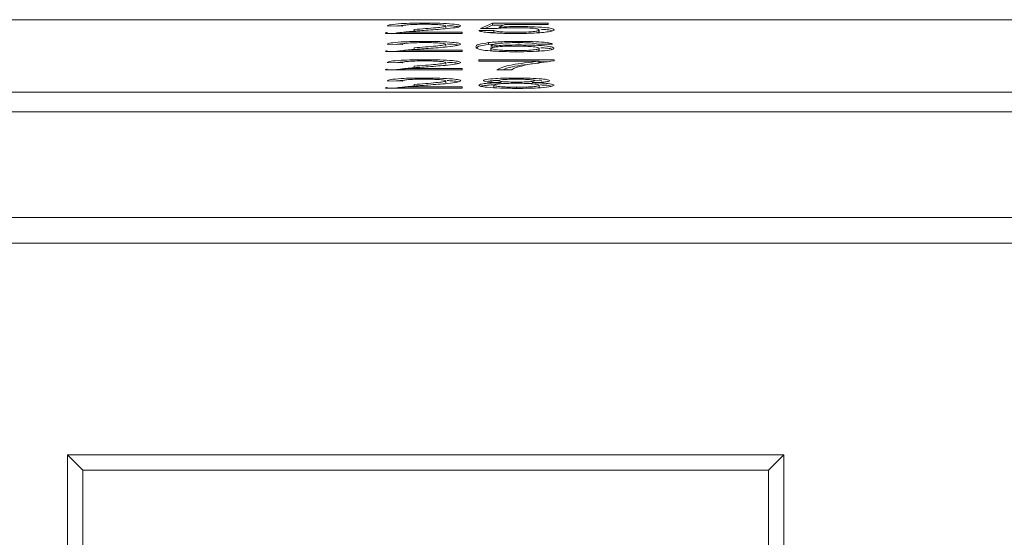
# Paper-space layout 'Sheet3' of a CAD drawing. Units: inches. Extents: x 0.3 to 10.6, y 0.2 to 8.2.
# Drawn here: x 1.7 to 1.9, y 7.6 to 7.7 of the extents above; entities that cross this region are included whole.
import ezdxf

# ---------------------------------------------------------------- set-up
doc = ezdxf.new("R2010")
doc.units = ezdxf.units.IN
doc.header["$MEASUREMENT"] = 0

psp = doc.layouts.new('Sheet3')

# ---------------------------------------------------------------- linework, layer by layer
at = {"color": 7, "linetype": 'Continuous', "lineweight": 15}
for p, q in [((1.999749616096327, 7.66336554410027), (0.7497495762034546, 7.66336554410027)), ((1.794339357902047, 7.661868241397238), (1.796390614205759, 7.662762139959734)), ((1.796390614205759, 7.662762139959734), (1.805877784609157, 7.662762139959734)), ((1.796390614205759, 7.662430090462265), (1.796390614205759, 7.662762139959734)), ((1.805877784609157, 7.662762139959734), (1.805877784609157, 7.662538671430151)), ((1.778185408958288, 7.661089841500491), (1.778185408958288, 7.661041393171281)), ((1.781005996374622, 7.662270494528153), (1.778441901550819, 7.662292860936441)), ((1.778453928078554, 7.661041393171281), (1.778453928078554, 7.661196418047087)), ((1.78147877091309, 7.661264861700865), (1.791262424558155, 7.661264861700865)), ((1.78147877091309, 7.661041393171281), (1.78147877091309, 7.661264861700865)), ((1.783065294807652, 7.661361245031881), (1.783065294807652, 7.661693294529351)), ((1.788441910474307, 7.661969171342398), (1.788441910474307, 7.662301220839868)), ((1.791262424558155, 7.661264861700865), (1.791262424558155, 7.661041393171281)), ((1.794082938642002, 7.661510672194575), (1.796647033465804, 7.661533038602863)), ((1.796903452725849, 7.661845899433112), (1.794339357902047, 7.661868241397238)), ((1.795086420383029, 7.66186173925013), (1.796390614205759, 7.662430090462265)), ((1.795577308045586, 7.661191651435485), (1.796647033465804, 7.661200964661231)), ((1.796390614205759, 7.662430090462265), (1.798241232827255, 7.662430090462265)), ((1.796647033465804, 7.661200964661231), (1.796647033465804, 7.661533038602863)), ((1.796647033465804, 7.661200964661231), (1.796947745547508, 7.661105681317508)), ((1.798485967777834, 7.662538671430151), (1.797468357311134, 7.66208718775684)), ((1.805877784609157, 7.662538671430151), (1.798485967777834, 7.662538671430151)), ((1.804339317937211, 7.661293852477073), (1.804339317937211, 7.661625901974542)), ((1.791262424558155, 7.661041393171281), (1.778185482290774, 7.661041393171281)), ((1.795749590499808, 7.659136948504922), (1.795749590499808, 7.659469022446554)), ((1.800873771304835, 7.659334946217635), (1.800873771304835, 7.659666995715105)), ((1.778185408958288, 7.657972330847573), (1.778185408958288, 7.657923882518364)), ((1.791262424558155, 7.657923882518364), (1.778185482290774, 7.657923882518364)), ((1.781005996374622, 7.659153008319397), (1.778441901550819, 7.659175350283524)), ((1.778453928078554, 7.657923882518364), (1.778453928078554, 7.658078931838332)), ((1.78147877091309, 7.65814737549211), (1.791262424558155, 7.65814737549211)), ((1.78147877091309, 7.657923882518364), (1.78147877091309, 7.65814737549211)), ((1.783065294807652, 7.658243758823125), (1.783065294807652, 7.658575808320594)), ((1.788441910474307, 7.65885166068948), (1.788441910474307, 7.659183734631111)), ((1.791262424558155, 7.65814737549211), (1.791262424558155, 7.657923882518364)), ((1.795749590499808, 7.659136948504922), (1.79685299997535, 7.659205196605403)), ((1.796134194945714, 7.658170426336935), (1.796134194945714, 7.658502475834404)), ((1.796134194945714, 7.658170426336935), (1.796450991286056, 7.658029090191885)), ((1.800385034728539, 7.657904473853686), (1.800385034728539, 7.658102667119695)), ((1.803837430401725, 7.659263593708572), (1.805132139889575, 7.6591871568138)), ((1.806647042389292, 7.659220058655938), (1.80408294756549, 7.659197716691811)), ((1.804339317937211, 7.658158888692442), (1.804339317937211, 7.658490962634072)), ((1.781005996374622, 7.656035522110643), (1.778441901550819, 7.656057864074768)), ((1.788441910474307, 7.655734174480725), (1.788441910474307, 7.656066248422357)), ((1.794082938642002, 7.656527167542223), (1.806903461649337, 7.656527167542223)), ((1.794082938642002, 7.65630369901264), (1.794082938642002, 7.656527167542223)), ((1.804339317937211, 7.65630369901264), (1.794082938642002, 7.65630369901264)), ((1.804339317937211, 7.655994431474213), (1.804339317937211, 7.65630369901264)), ((1.804339317937211, 7.656195093600592), (1.805801714376816, 7.656195093600592)), ((1.806903461649337, 7.656527167542223), (1.806903461649337, 7.656346280742954)), ((1.778185408958288, 7.654854844638818), (1.778185408958288, 7.654806396309609)), ((1.791262424558155, 7.654806396309609), (1.778185482290774, 7.654806396309609)), ((1.778453928078554, 7.654806396309609), (1.778453928078554, 7.654961421185415)), ((1.78147877091309, 7.655029864839192), (1.791262424558155, 7.655029864839192)), ((1.78147877091309, 7.654806396309609), (1.78147877091309, 7.655029864839192)), ((1.783065294807652, 7.655126248170208), (1.783065294807652, 7.65545832211184)), ((1.791262424558155, 7.655029864839192), (1.791262424558155, 7.654806396309609)), ((1.799723966809696, 7.654806396309609), (1.797159871985894, 7.654806396309609)), ((1.781005996374622, 7.652918011457725), (1.778441901550819, 7.652940377866013)), ((1.788441910474307, 7.652616688271969), (1.788441910474307, 7.652948737769439)), ((1.803449941544696, 7.653029207950952), (1.804787134986212, 7.652951964398831)), ((0.7497495762034546, 7.651018480067941), (1.999749616096327, 7.651018480067941)), ((1.778185408958288, 7.651737358430063), (1.778185408958288, 7.651688910100853)), ((1.791262424558155, 7.651688910100853), (1.778185482290774, 7.651688910100853)), ((1.778453928078554, 7.651688910100853), (1.778453928078554, 7.651843934976659)), ((1.78147877091309, 7.651912378630437), (1.791262424558155, 7.651912378630437)), ((1.78147877091309, 7.651688910100853), (1.78147877091309, 7.651912378630437)), ((1.783065294807652, 7.652008761961453), (1.783065294807652, 7.652340835903084)), ((1.791262424558155, 7.651912378630437), (1.791262424558155, 7.651688910100853)), ((1.796647033465804, 7.651874319070104), (1.796647033465804, 7.652206393011736)), ((1.796647033465804, 7.651874319070104), (1.796875341939476, 7.651765102554005)), ((1.797881023655089, 7.652523653791156), (1.79829579219698, 7.652479043195391)), ((1.800513219914399, 7.651666788134185), (1.800513219914399, 7.651867694702185)), ((1.804159555569397, 7.651758135967817), (1.804339317937211, 7.651867352483915)), ((1.804339317937211, 7.651867352483915), (1.804339317937211, 7.652199401981385)), ((0.7446829369559259, 7.647697813984113), (2.004816255343856, 7.647697813984113)), ((0.7497495762034546, 7.647697813984113), (1.999749616096327, 7.647697813984113)), ((2.004816255343856, 7.629665673404052), (0.7446829369559259, 7.629665673404052)), ((2.015749591263249, 7.625300581607743), (0.7337496010365331, 7.625300581607743)), ((1.726610646976562, 7.586623757294606), (1.723985979519166, 7.589248424752001)), ((1.846033236285508, 7.589248424752001), (1.723985979519166, 7.589248424752001)), ((1.723985979519166, 7.589248424752001), (1.723985979519166, 7.566610637376764)), ((1.846033236285508, 7.589248424752001), (1.843408568828113, 7.586623757294606)), ((1.846033236285508, 7.566610637376764), (1.846033236285508, 7.589248424752001)), ((1.843408568828113, 7.586623757294606), (1.726610646976562, 7.586623757294606)), ((1.726610646976562, 7.586623757294606), (1.726610646976562, 7.56923530483416)), ((1.843408568828113, 7.586623757294606), (1.843408568828113, 7.56923530483416))]:
    psp.add_line(p, q, dxfattribs=at)
for points, knots in [([(1.778441901550819, 7.662292860936441), (1.778589838917546, 7.662370212871847), (1.778884880400251, 7.662524481061268), (1.780603177779684, 7.662695449083655), (1.782749701715336, 7.662774473213235), (1.784150675025647, 7.662781158797324), (1.784852163054487, 7.662784506368022)], [0, 0, 0, 0, 0.2802355091780009, 0.5588926041102319, 0.7791310117244319, 1, 1, 1, 1]), ([(1.784852163054487, 7.662784506368022), (1.78572480248903, 7.662779226183233), (1.78746596591214, 7.662768690715476), (1.789549572088896, 7.66264798427932), (1.790820770346573, 7.662482182904799), (1.790944246707662, 7.662362956131784), (1.79100600529811, 7.662303323037805)], [0, 0, 0, 0, 0.280482905317139, 0.559643028053089, 0.7797487256531929, 1, 1, 1, 1]), ([(1.778185482290774, 7.661041393171281), (1.778192665735832, 7.661070938907039), (1.778205494296553, 7.661123703181305), (1.778378012629737, 7.661174198115374), (1.778453928078554, 7.661196418047087)], [0, 0, 0, 0, 0.5599572090843362, 1, 1, 1, 1]), ([(1.77971079800353, 7.661041393171281), (1.779978791187823, 7.661087357748422), (1.780421644110441, 7.661163313214894), (1.781179523499566, 7.661216295418709), (1.78147877091309, 7.661237215353572)], [0, 0, 0, 0, 0.6051516668514574, 0.9999999999999999, 0.9999999999999999, 0.9999999999999999, 0.9999999999999999]), ([(1.780054507366304, 7.662278805543255), (1.78027933562465, 7.662310467619171), (1.780569180545938, 7.662351285850692), (1.781065004580778, 7.66236773473597), (1.781176225519231, 7.662371424473313)], [0, 0, 0, 0, 0.7756846569776331, 0.9999999999999999, 0.9999999999999999, 0.9999999999999999, 0.9999999999999999]), ([(1.784796063702552, 7.662583379802565), (1.784242844920116, 7.662579788095162), (1.783139031930238, 7.662572621720099), (1.781810957867084, 7.662494291073441), (1.781100738761573, 7.66238387683148), (1.781037612565872, 7.662308330988703), (1.781005996374622, 7.662270494528153)], [0, 0, 0, 0, 0.2804097767327975, 0.5594892362183809, 0.7793741187681089, 1, 1, 1, 1]), ([(1.785457131621394, 7.66158820907664), (1.784980135218559, 7.66155388607685), (1.784194491617121, 7.661497353899652), (1.783110003344477, 7.661417819667379), (1.782207611493412, 7.661348267756459), (1.781721674849842, 7.661292658807393), (1.78147877091309, 7.661264861700865)], [0, 0, 0, 0, 0.3400371787336496, 0.5600629944700511, 0.7800897874645526, 1, 1, 1, 1]), ([(1.783065294807652, 7.661693294529351), (1.784343655360326, 7.661788594569573), (1.786123215526453, 7.661921258359187), (1.788088791615954, 7.662128560829885), (1.788324464730119, 7.662243794897059), (1.788441910474307, 7.662301220839868)], [0, 0, 0, 0, 0.561313161961405, 0.781384048232578, 1, 1, 1, 1]), ([(1.788441910474307, 7.662301220839868), (1.788374319758381, 7.662345796988175), (1.788239029157363, 7.66243502128197), (1.787200453083098, 7.66252820859496), (1.786000599723219, 7.662577102896777), (1.785197893008511, 7.662581285847172), (1.784796063702552, 7.662583379802565)], [0, 0, 0, 0, 0.2790793339583125, 0.5586094229827374, 0.779042997934268, 1, 1, 1, 1]), ([(1.79100600529811, 7.662303323037805), (1.790870691485233, 7.662220079981995), (1.790599407375614, 7.662053190011215), (1.788449847865476, 7.661811920837638), (1.786592933680116, 7.661673112641822), (1.785457131621394, 7.66158820907664)], [0, 0, 0, 0, 0.2787407422103424, 0.558833813469195, 0.9999999999999999, 0.9999999999999999, 0.9999999999999999, 0.9999999999999999]), ([(1.78866513456227, 7.662346124765577), (1.788984651256106, 7.66233072783095), (1.789880489557307, 7.662287558994937), (1.79032325680761, 7.662205314993788), (1.790608103228042, 7.662152404781225)], [0, 0, 0, 0, 0.3566678198593334, 1, 1, 1, 1]), ([(1.800296889080138, 7.661019026762993), (1.799421968638515, 7.661025304400931), (1.797674931114786, 7.66103783956243), (1.795624186861383, 7.661165684188337), (1.79441056607007, 7.661333431112372), (1.794192211315799, 7.661451557464551), (1.794082938642002, 7.661510672194575)], [0, 0, 0, 0, 0.2800732198629495, 0.5592490485014656, 0.7794321671195843, 1, 1, 1, 1]), ([(1.796647033465804, 7.661533038602863), (1.796753437005155, 7.661487564736003), (1.796965675979886, 7.661396859793872), (1.797826843778852, 7.661286673497128), (1.79905890515032, 7.661227641491723), (1.79989445085114, 7.661222651977959), (1.800312875562128, 7.661220153328451)], [0, 0, 0, 0, 0.280714387411522, 0.5599299998806357, 0.7796216742739781, 1, 1, 1, 1]), ([(1.800324902089863, 7.662002342070317), (1.799947296094035, 7.662000702002722), (1.799193019700059, 7.661997425931137), (1.797913036198984, 7.661951661245356), (1.797286076776188, 7.661885982312882), (1.796903452725849, 7.661845899433112)], [0, 0, 0, 0, 0.2809287682632211, 0.5611614768594263, 1, 1, 1, 1]), ([(1.797468357311134, 7.66208718775684), (1.798075188121319, 7.662123467858959), (1.799158938603429, 7.662188261171199), (1.800461025530141, 7.662198821440468), (1.801034027231322, 7.662203468635775)], [0, 0, 0, 0, 0.5599359079438947, 1, 1, 1, 1]), ([(1.805373012662548, 7.661230639873977), (1.804578241145741, 7.661161727192603), (1.803155170236036, 7.66103833621784), (1.80117233136996, 7.661024940916446), (1.800296889080139, 7.661019026762993)], [0, 0, 0, 0, 0.5584904528554597, 1, 1, 1, 1]), ([(1.800312875562128, 7.661220153328451), (1.800969072940908, 7.661226104691946), (1.802279509282008, 7.661237989657132), (1.803633681433818, 7.661356390797702), (1.804256894649457, 7.661492448056821), (1.804311823526805, 7.661581384983239), (1.804339317937211, 7.661625901974542)], [0, 0, 0, 0, 0.2795434446930403, 0.5582525939417494, 0.7788852591901985, 1, 1, 1, 1]), ([(1.804339317937211, 7.661625901974542), (1.804298871768551, 7.661680630202921), (1.804218225686035, 7.661789753449156), (1.803270067872932, 7.661926327869153), (1.801803837454563, 7.661994696167521), (1.800818636062046, 7.661999789530127), (1.800324902089863, 7.662002342070317)], [0, 0, 0, 0, 0.2806502542044248, 0.5595917811014327, 0.7792892895297076, 1, 1, 1, 1]), ([(1.801034027231322, 7.662203468635775), (1.801949571790944, 7.662193097102047), (1.803782158000926, 7.662172337075144), (1.805718893898666, 7.662012960168012), (1.806763880474441, 7.661827149771693), (1.806856902268083, 7.661701876889734), (1.806903461649337, 7.661639175154542)], [0, 0, 0, 0, 0.2791713356065417, 0.558799169825242, 0.779169624047789, 1, 1, 1, 1]), ([(1.804094094103391, 7.661144449758542), (1.804122196591503, 7.661150168467677), (1.804351200182073, 7.661196769498892), (1.804344870693743, 7.661248484102028), (1.804339317937211, 7.661293852477073)], [0, 0, 0, 0, 0.1227163645880202, 1, 1, 1, 1]), ([(1.804643989973169, 7.661742011744343), (1.805027315529748, 7.661716791122589), (1.805987933937649, 7.661653587944247), (1.806384697267791, 7.661553280054441), (1.806623135998794, 7.661492999065404)], [0, 0, 0, 0, 0.3990404029593703, 1, 1, 1, 1]), ([(1.806903461649337, 7.661639175154542), (1.806833296466424, 7.661556391683028), (1.806707940789265, 7.661408492430177), (1.805781081925507, 7.661285006966909), (1.805373012662548, 7.661230639873977)], [0, 0, 0, 0, 0.5597288013150454, 1, 1, 1, 1]), ([(1.778441901550819, 7.659175350283524), (1.778589839345777, 7.65925271283309), (1.778884882219675, 7.65940700247194), (1.78060318119358, 7.65957795941359), (1.782749697737915, 7.659656993696896), (1.784150674420464, 7.659663658536586), (1.784852163054487, 7.659666995715105)], [0, 0, 0, 0, 0.2802346764414532, 0.5588919608196244, 0.7791310307188456, 1, 1, 1, 1]), ([(1.784796063702552, 7.659465869149647), (1.784242845059526, 7.659462273341683), (1.783139032751246, 7.659455098787574), (1.781810956487139, 7.65937682497805), (1.781100739608291, 7.659266350328627), (1.781037612816103, 7.65919083129486), (1.781005996374622, 7.659153008319397)], [0, 0, 0, 0, 0.2804098459140718, 0.559489169761238, 0.7793744240149071, 1, 1, 1, 1]), ([(1.788441910474307, 7.659183734631111), (1.788374321661487, 7.659228310848671), (1.788239035802796, 7.65931753466572), (1.78720044518762, 7.659410720671731), (1.78600060423862, 7.659459623004438), (1.785197893750997, 7.659463785459844), (1.784796063702552, 7.659465869149647)], [0, 0, 0, 0, 0.279081201172579, 0.5586093078033518, 0.7790435705478755, 1, 1, 1, 1]), ([(1.784852163054487, 7.659666995715105), (1.785724802709676, 7.659661725837422), (1.787465966683847, 7.659651210934602), (1.789549566976171, 7.659530497379773), (1.79082077525874, 7.659364695876515), (1.790944248119877, 7.65924546986757), (1.79100600529811, 7.65918583682905)], [0, 0, 0, 0, 0.280482827099184, 0.5596429076019879, 0.7797474587442133, 0.9999999999999999, 0.9999999999999999, 0.9999999999999999, 0.9999999999999999]), ([(1.793570100121912, 7.658739926424688), (1.79359648615086, 7.658885774118946), (1.793643486872724, 7.65914556868394), (1.79510747834737, 7.659370407359881), (1.795749590499808, 7.659469022446554)], [0, 0, 0, 0, 0.5613962488444406, 1, 1, 1, 1]), ([(1.795749590499808, 7.659469022446554), (1.796571322429413, 7.659533834556847), (1.798042946503099, 7.659649905331682), (1.80000659396039, 7.659661760352852), (1.800873771304835, 7.659666995715105)], [0, 0, 0, 0, 0.5583844028497292, 0.9999999999999999, 0.9999999999999999, 0.9999999999999999, 0.9999999999999999]), ([(1.798522047361039, 7.659414194191045), (1.798034633952768, 7.659371822845871), (1.79705901225554, 7.659287011055732), (1.796224240962635, 7.659081074976853), (1.796168371186412, 7.658927691766894), (1.796134194945714, 7.658833865339498)], [0, 0, 0, 0, 0.2793599403270436, 0.5591754647999365, 1, 1, 1, 1]), ([(1.800705546581514, 7.659465869149647), (1.800275291151697, 7.659463121646551), (1.799506603011924, 7.659458212997182), (1.798823013454409, 7.659427650178126), (1.798522047361039, 7.659414194191045)], [0, 0, 0, 0, 0.5597269003573623, 1, 1, 1, 1]), ([(1.803157442701445, 7.659376476848982), (1.802755277536988, 7.65940539063712), (1.802035849977634, 7.659457114102678), (1.801112664678551, 7.659463189807422), (1.800705546581514, 7.659465869149647)], [0, 0, 0, 0, 0.5590071706712455, 1, 1, 1, 1]), ([(1.800873771304835, 7.659666995715105), (1.801675390106539, 7.659661314647099), (1.803276009973416, 7.659649971062971), (1.805178225275647, 7.659535170212731), (1.806294653028819, 7.65938166168822), (1.806529501449817, 7.659273962020702), (1.806647042389292, 7.659220058655938)], [0, 0, 0, 0, 0.2800520172330813, 0.5591895070195025, 0.7793756532166924, 1, 1, 1, 1]), ([(1.778185482290774, 7.657923882518364), (1.77819266499077, 7.657953425160335), (1.778205492084022, 7.658006183346491), (1.778378012669606, 7.658056701840948), (1.778453928078554, 7.658078931838332)], [0, 0, 0, 0, 0.559963185316808, 1, 1, 1, 1]), ([(1.77971079800353, 7.657923882518364), (1.779978789992263, 7.657969857634249), (1.780421639510933, 7.658045830270733), (1.781179523258046, 7.658098810208216), (1.78147877091309, 7.658119729144816)], [0, 0, 0, 0, 0.6051536186340054, 1, 1, 1, 1]), ([(1.780054507366304, 7.659161294890337), (1.780279336582249, 7.659192968301861), (1.780569183142877, 7.659233801204092), (1.781065004617838, 7.659250248798874), (1.781176225519231, 7.659253938264558)], [0, 0, 0, 0, 0.77568357360567, 0.9999999999999999, 0.9999999999999999, 0.9999999999999999, 0.9999999999999999]), ([(1.785457131621394, 7.658470698423722), (1.784980135175724, 7.658436384566358), (1.784194491277556, 7.658379867431053), (1.783110002575644, 7.658300342840434), (1.782207612826497, 7.65823074264596), (1.781721675084347, 7.658175159609685), (1.78147877091309, 7.65814737549211)], [0, 0, 0, 0, 0.3400370264704127, 0.560062904917694, 0.7800900275540579, 1, 1, 1, 1]), ([(1.783065294807652, 7.658575808320594), (1.78434365756137, 7.658671108734117), (1.786123223285648, 7.658803773229324), (1.788088786074812, 7.659011073597196), (1.78832446331722, 7.659126308558029), (1.788441910474307, 7.659183734631111)], [0, 0, 0, 0, 0.5613132786444418, 0.7813853058158515, 1, 1, 1, 1]), ([(1.79100600529811, 7.65918583682905), (1.79087069229447, 7.659102593586263), (1.79059941028446, 7.658935703534192), (1.78844983920132, 7.658694437629915), (1.786592931945514, 7.658555612521116), (1.785457131621394, 7.658470698423722)], [0, 0, 0, 0, 0.2787407497146122, 0.558832845481685, 1, 1, 1, 1]), ([(1.78866513456227, 7.659228638556822), (1.788984651256106, 7.659213241622195), (1.789880489557307, 7.65917007278618), (1.79032325680761, 7.659087828785031), (1.790608103228042, 7.65903491857247)], [0, 0, 0, 0, 0.3566678198593334, 1, 1, 1, 1]), ([(1.800581321349908, 7.657901540554239), (1.799738754248217, 7.657908071070042), (1.798054918863703, 7.657921122034848), (1.795866210690399, 7.658043993728546), (1.793759191755101, 7.658312591985232), (1.793648092016419, 7.658563669961305), (1.793570100121912, 7.658739926424688)], [0, 0, 0, 0, 0.186918819559124, 0.3735495033851553, 0.5602324395597901, 1, 1, 1, 1]), ([(1.793819968346524, 7.658610567919049), (1.793856017804055, 7.65868654990982), (1.793945738657233, 7.658875655918765), (1.795074412819524, 7.659039147278662), (1.795749590499808, 7.659136948504922)], [0, 0, 0, 0, 0.401795750410598, 1, 1, 1, 1]), ([(1.796134194945714, 7.658833865339498), (1.796867219418183, 7.658906375149128), (1.798179414638296, 7.659036175761766), (1.800132114101612, 7.659055213311687), (1.800993987693862, 7.659063616018732)], [0, 0, 0, 0, 0.5586245561891128, 0.9999999999999999, 0.9999999999999999, 0.9999999999999999, 0.9999999999999999]), ([(1.800284862552403, 7.658862489453274), (1.79967065491759, 7.65885672693852), (1.798442557290371, 7.658845204889142), (1.797041595525509, 7.658750197833323), (1.796236890721468, 7.658628824742286), (1.796168453652887, 7.658544625087428), (1.796134194945714, 7.658502475834404)], [0, 0, 0, 0, 0.2797413464149233, 0.5593380223479366, 0.7794103405175462, 1, 1, 1, 1]), ([(1.796134194945714, 7.658502475834404), (1.796209257598194, 7.658445759864369), (1.796359277398993, 7.658332407641318), (1.797390433560504, 7.658195559153844), (1.798841538144341, 7.658114160860144), (1.799870223293616, 7.658106500694109), (1.800385034728539, 7.658102667119695)], [0, 0, 0, 0, 0.2800822671691949, 0.5597708652661247, 0.7796847823582573, 1, 1, 1, 1]), ([(1.804339317937211, 7.658490962634072), (1.804295076202006, 7.658545440635028), (1.804206836504563, 7.658654096461913), (1.803188106130675, 7.65878461257235), (1.801754650171866, 7.658854132122853), (1.800775338212747, 7.658859700569287), (1.800284862552403, 7.658862489453274)], [0, 0, 0, 0, 0.2804537285981998, 0.5593621507774539, 0.7793122630054976, 1, 1, 1, 1]), ([(1.800385034728539, 7.658102667119695), (1.801015689993791, 7.65810891768784), (1.802276053160353, 7.658121409434589), (1.803617228823929, 7.658231537852706), (1.804257929852106, 7.658362071590687), (1.804312164104707, 7.658447960199517), (1.804339317937211, 7.658490962634072)], [0, 0, 0, 0, 0.2794853127240207, 0.5585507854464481, 0.7789766161427338, 1, 1, 1, 1]), ([(1.806903461649337, 7.658497953664424), (1.806803064875209, 7.658413104826555), (1.80660252282485, 7.65824361970052), (1.805055485891822, 7.658039231156525), (1.802881432225904, 7.657919456833931), (1.801348300976743, 7.65790751479733), (1.800581321349908, 7.657901540554239)], [0, 0, 0, 0, 0.2802308166824031, 0.5597596440628483, 0.7797609408204301, 1, 1, 1, 1]), ([(1.800993987693862, 7.659063616018732), (1.801911631172171, 7.65905292285878), (1.803748673375775, 7.659031516085248), (1.805705658195212, 7.658873045902768), (1.806761975781102, 7.65868663698659), (1.806856265951923, 7.658560893102059), (1.806903461649337, 7.658497953664424)], [0, 0, 0, 0, 0.279140776080512, 0.5588154861095215, 0.779170929058942, 1, 1, 1, 1]), ([(1.80408294756549, 7.659197716691811), (1.803978878357015, 7.659233931742711), (1.803793203062696, 7.659298544900944), (1.803351552424258, 7.659352682743917), (1.803157442701445, 7.659376476848982)], [0, 0, 0, 0, 0.560490338021543, 1, 1, 1, 1]), ([(1.804003846257053, 7.657997410557851), (1.804064771637542, 7.658008631253687), (1.804336823819144, 7.658058735409902), (1.804338228123316, 7.658115126354012), (1.804339317937211, 7.658158888692442)], [0, 0, 0, 0, 0.22394740645269, 1, 1, 1, 1]), ([(1.804636705612874, 7.658600521368441), (1.805017916781392, 7.658575758805799), (1.805969782705793, 7.658513927879719), (1.80636452970049, 7.658415074574697), (1.806601185141261, 7.658355810862024)], [0, 0, 0, 0, 0.4004883027600708, 1, 1, 1, 1]), ([(1.778441901550819, 7.656057864074768), (1.778589838917546, 7.656135216010175), (1.778884880400251, 7.656289484199594), (1.780603177779684, 7.656460452221982), (1.782749701715336, 7.656539476351561), (1.784150675025647, 7.65654616193565), (1.784852163054487, 7.65654950950635)], [0, 0, 0, 0, 0.2802355091780009, 0.5588926041102319, 0.7791310117244319, 1, 1, 1, 1]), ([(1.780054507366304, 7.656043808681583), (1.780279339493114, 7.656075493103903), (1.780569191036987, 7.656116340374516), (1.781065004730501, 7.656132747230341), (1.781176225519231, 7.65613642761164)], [0, 0, 0, 0, 0.7756802803450003, 0.9999999999999999, 0.9999999999999999, 0.9999999999999999, 0.9999999999999999]), ([(1.784796063702552, 7.656348382940892), (1.784242844767217, 7.656344791009378), (1.783139030814499, 7.656337624182886), (1.781810957979266, 7.656259296541209), (1.781100737059547, 7.65614887300339), (1.781037612078712, 7.656073348185958), (1.781005996374622, 7.656035522110643)], [0, 0, 0, 0, 0.2804090601724991, 0.5594881398988408, 0.779372723238744, 0.9999999999999999, 0.9999999999999999, 0.9999999999999999, 0.9999999999999999]), ([(1.783065294807652, 7.65545832211184), (1.784343655845874, 7.655553601354397), (1.78612321726792, 7.655686236235552), (1.788088791131966, 7.655893595846127), (1.788324464603388, 7.656008824968723), (1.788441910474307, 7.656066248422357)], [0, 0, 0, 0, 0.5613129838596079, 0.78138405497723, 1, 1, 1, 1]), ([(1.788441910474307, 7.656066248422357), (1.788374322438343, 7.656110811405713), (1.78823903837457, 7.656200008574953), (1.787200438081572, 7.656293242978158), (1.786000608540768, 7.656342134832579), (1.785197894451352, 7.656346298600017), (1.784796063702552, 7.656348382940892)], [0, 0, 0, 0, 0.2790811235980444, 0.5586081616977069, 0.7790436031484543, 0.9999999999999999, 0.9999999999999999, 0.9999999999999999, 0.9999999999999999]), ([(1.784852163054487, 7.65654950950635), (1.785724802623299, 7.656544242319632), (1.787465966817361, 7.656533732783687), (1.78954957154122, 7.656412981714212), (1.790820772340603, 7.656247180883961), (1.790944247272266, 7.656127973941078), (1.79100600529811, 7.656068350620293)], [0, 0, 0, 0, 0.2804825433265734, 0.5596424674674028, 0.7797479090812113, 0.9999999999999999, 0.9999999999999999, 0.9999999999999999, 0.9999999999999999]), ([(1.79100600529811, 7.656068350620293), (1.790870693091526, 7.655985107451744), (1.790599413156694, 7.655818217842083), (1.788449831025815, 7.655576950542192), (1.786592930308028, 7.65543812608832), (1.785457131621394, 7.655353212214966)], [0, 0, 0, 0, 0.2787407969056917, 0.5588319570616702, 1, 1, 1, 1]), ([(1.78866513456227, 7.656111127903904), (1.788984651047967, 7.656095741430599), (1.789880483308939, 7.656052602188063), (1.790323254946851, 7.655970333704019), (1.790608103228042, 7.655917407919552)], [0, 0, 0, 0, 0.3566699923817012, 1, 1, 1, 1]), ([(1.797159871985894, 7.654806396309609), (1.797750624013845, 7.655114287982389), (1.798806822336829, 7.655664763737133), (1.802647017679321, 7.656108259122649), (1.804339317937211, 7.65630369901264)], [0, 0, 0, 0, 0.5593192254665291, 0.9999999999999999, 0.9999999999999999, 0.9999999999999999, 0.9999999999999999]), ([(1.806903461649337, 7.656346280742954), (1.805387746670715, 7.656162268098291), (1.802679403733092, 7.655833466606168), (1.801242242187872, 7.655449380156449), (1.800609383247957, 7.655280246391207)], [0, 0, 0, 0, 0.5596466228725621, 1, 1, 1, 1]), ([(1.778185482290774, 7.654806396309609), (1.778192666560644, 7.654835942256521), (1.778205496745952, 7.654888707531326), (1.778378012585602, 7.654939201391974), (1.778453928078554, 7.654961421185415)], [0, 0, 0, 0, 0.5599505929083448, 1, 1, 1, 1]), ([(1.77971079800353, 7.654806396309609), (1.779978791187823, 7.65485236088675), (1.780421644110441, 7.65492831635322), (1.781179523499566, 7.654981298557036), (1.78147877091309, 7.655002218491899)], [0, 0, 0, 0, 0.6051516668514574, 0.9999999999999999, 0.9999999999999999, 0.9999999999999999, 0.9999999999999999]), ([(1.785457131621394, 7.655353212214966), (1.78498013453128, 7.655318898578918), (1.784194488279115, 7.655262381715151), (1.783110002858223, 7.655182854934286), (1.782207612100885, 7.655113262914695), (1.781721674954034, 7.655057659274915), (1.78147877091309, 7.655029864839192)], [0, 0, 0, 0, 0.3400359837284375, 0.5600621088766395, 0.7800894782153192, 1, 1, 1, 1]), ([(1.798145851706884, 7.654806396309609), (1.798554045033485, 7.654997981774607), (1.799475190280403, 7.65543032113187), (1.802599503035383, 7.655778009951058), (1.804339317937211, 7.655971625071008)], [0, 0, 0, 0, 0.443136766940432, 1, 1, 1, 1]), ([(1.800609383247957, 7.655280246391207), (1.800368824537447, 7.655192833313353), (1.799939187424099, 7.655036713826519), (1.799789737861116, 7.654876780948596), (1.799723966809696, 7.654806396309609)], [0, 0, 0, 0, 0.5599113834347127, 1, 1, 1, 1]), ([(1.778441901550819, 7.652940377866013), (1.77858984214978, 7.653017730075827), (1.778884892404752, 7.653172000028691), (1.780603169322943, 7.653342965296276), (1.782749700783634, 7.653421990225175), (1.784150675019034, 7.653428675755829), (1.784852163054487, 7.653432023297594)], [0, 0, 0, 0, 0.2802332609664242, 0.5588925263289161, 0.7791311165395521, 1, 1, 1, 1]), ([(1.780054507366304, 7.652926322472826), (1.780279332928867, 7.652958006707938), (1.780569173235221, 7.652998853346136), (1.781065004476452, 7.653015260970939), (1.781176225519231, 7.653018941402885)], [0, 0, 0, 0, 0.7756877067615994, 0.9999999999999999, 0.9999999999999999, 0.9999999999999999, 0.9999999999999999]), ([(1.784796063702552, 7.653230896732136), (1.784242843173846, 7.653227304834306), (1.783139021429963, 7.653220138045076), (1.781810973749897, 7.653141809780794), (1.781100731091476, 7.653031391998695), (1.781037610277759, 7.652955847655043), (1.781005996374622, 7.652918011457725)], [0, 0, 0, 0, 0.2804093212382566, 0.559490998453212, 0.7793721581559768, 1, 1, 1, 1]), ([(1.783065294807652, 7.652340835903084), (1.784343659879197, 7.652436125520606), (1.786123231467777, 7.652568775183681), (1.78808878051758, 7.652776076057539), (1.788324461898986, 7.652891311681142), (1.788441910474307, 7.652948737769439)], [0, 0, 0, 0, 0.5613133247915683, 0.7813865282501479, 1, 1, 1, 1]), ([(1.788441910474307, 7.652948737769439), (1.788374320587653, 7.652993313848877), (1.788239032176341, 7.653082537655401), (1.787200453061153, 7.653175725584881), (1.786000599728168, 7.653224619812739), (1.785197893010162, 7.653228802772203), (1.784796063702552, 7.653230896732136)], [0, 0, 0, 0, 0.2790809085341241, 0.5586103870318467, 0.7790434805304359, 1, 1, 1, 1]), ([(1.784852163054487, 7.653432023297594), (1.785724801258015, 7.653426743195216), (1.787465957741731, 7.653416207919025), (1.789549578012202, 7.653295500836629), (1.790820771914795, 7.65312969927887), (1.790944247109044, 7.653010472993441), (1.79100600529811, 7.652950839967375)], [0, 0, 0, 0, 0.2804829447946009, 0.5596416658432468, 0.7797473944228297, 0.9999999999999999, 0.9999999999999999, 0.9999999999999999, 0.9999999999999999]), ([(1.79100600529811, 7.652950839967375), (1.790870691485233, 7.652867596911567), (1.790599407375614, 7.652700706940786), (1.788449847865476, 7.652459437767209), (1.786592933680116, 7.652320629571394), (1.785457131621394, 7.652235726006212)], [0, 0, 0, 0, 0.2787407422103424, 0.558833813469195, 0.9999999999999999, 0.9999999999999999, 0.9999999999999999, 0.9999999999999999]), ([(1.78866513456227, 7.652993641695149), (1.788984651508374, 7.652978244694372), (1.789880497130745, 7.652935075354184), (1.790323259062995, 7.652852831831873), (1.790608103228042, 7.652799921710796)], [0, 0, 0, 0, 0.3566651866405514, 1, 1, 1, 1]), ([(1.794852147533813, 7.652992395042884), (1.794952215598986, 7.65306149179897), (1.795152399258235, 7.653199718129735), (1.796730331800548, 7.653346891886921), (1.798594727539804, 7.653422552880977), (1.799838517664881, 7.653428863985042), (1.800461153849204, 7.653432023297594)], [0, 0, 0, 0, 0.2792707227515733, 0.55867408953265, 0.7790740773734031, 1, 1, 1, 1]), ([(1.797881023655089, 7.652644970167477), (1.797415042503873, 7.652661922753431), (1.796484720289217, 7.652695768258273), (1.795466219925746, 7.652784246835533), (1.794927403178866, 7.652888896075516), (1.794877242356509, 7.652957882173671), (1.794852147533813, 7.652992395042884)], [0, 0, 0, 0, 0.2803126374069386, 0.559638674114054, 0.7796928185054764, 1, 1, 1, 1]), ([(1.795734190677709, 7.652893958402255), (1.796079755262335, 7.652940101375062), (1.796545053665174, 7.65300223231239), (1.79731248142995, 7.653028994559744), (1.797509961274966, 7.653035881207194)], [0, 0, 0, 0, 0.7426730513545553, 1, 1, 1, 1]), ([(1.800493175701507, 7.653230896732136), (1.800057726979273, 7.653228495224035), (1.79918895552321, 7.653223703932699), (1.798148863961596, 7.653163280851683), (1.797520195518731, 7.653080441247297), (1.797450891427867, 7.653021041345043), (1.797416242357615, 7.652991343943915)], [0, 0, 0, 0, 0.2803653549143681, 0.559361883918118, 0.779699858266571, 1, 1, 1, 1]), ([(1.797416242357615, 7.652991343943915), (1.797461248389348, 7.652952111837553), (1.797551096448543, 7.652873790588624), (1.79838915533779, 7.652785371147774), (1.799459861998825, 7.652743710342895), (1.800164399860928, 7.652740739222295), (1.800517228756978, 7.652739251300555)], [0, 0, 0, 0, 0.2799323518801154, 0.5588446160169546, 0.7790716787706934, 1, 1, 1, 1]), ([(1.800461153849204, 7.653432023297594), (1.801264188815747, 7.65342665441877), (1.802867389863362, 7.653415935841731), (1.804765922555249, 7.653302845395548), (1.805951616252004, 7.653151405822325), (1.806073336940315, 7.653041687080372), (1.806134203869202, 7.652986821773934)], [0, 0, 0, 0, 0.2803468510355086, 0.5596921479154062, 0.7798222545949862, 1, 1, 1, 1]), ([(1.8035701090454, 7.652980881842552), (1.803518709369249, 7.653019489965778), (1.803415954094274, 7.653096673104184), (1.802580519473726, 7.653182691246145), (1.801535865590052, 7.653225631659927), (1.800841006406702, 7.653229140357782), (1.800493175701508, 7.653230896732136)], [0, 0, 0, 0, 0.2796902608489834, 0.5591406758446364, 0.7793158480350266, 1, 1, 1, 1]), ([(1.800517228756978, 7.652739251300555), (1.800954176284227, 7.652741560476094), (1.801825420583482, 7.652746164818489), (1.802870008836487, 7.652807122848468), (1.803479484128454, 7.652891441103725), (1.803539895766555, 7.652951063354729), (1.8035701090454, 7.652980881842552)], [0, 0, 0, 0, 0.2804794623992876, 0.5592573877503938, 0.7795742697698084, 1, 1, 1, 1]), ([(1.806134203869202, 7.652986821773934), (1.806090924115178, 7.652943870966651), (1.806004425342739, 7.652858029626076), (1.805037457169876, 7.652722257586506), (1.803877554513459, 7.652674266975493), (1.803169469229181, 7.652644970167477)], [0, 0, 0, 0, 0.280615819485569, 0.56083784346296, 1, 1, 1, 1]), ([(1.778185482290774, 7.651688910100853), (1.778192666560644, 7.651718456047765), (1.778205496745952, 7.651771221322571), (1.778378012585602, 7.651821715183218), (1.778453928078554, 7.651843934976659)], [0, 0, 0, 0, 0.5599505929083448, 1, 1, 1, 1]), ([(1.77971079800353, 7.651688910100853), (1.779978791187823, 7.651734874677994), (1.780421644110441, 7.651810830144465), (1.781179523499566, 7.65186381234828), (1.78147877091309, 7.651884732283142)], [0, 0, 0, 0, 0.6051516668514574, 0.9999999999999999, 0.9999999999999999, 0.9999999999999999, 0.9999999999999999]), ([(1.785457131621394, 7.652235726006212), (1.784980131424331, 7.65220140271835), (1.784194476235663, 7.652144869682587), (1.783110020006521, 7.652065337878741), (1.782207602760746, 7.651995783903391), (1.781721673062614, 7.65194017560466), (1.78147877091309, 7.651912378630437)], [0, 0, 0, 0, 0.3400362958245658, 0.5600653454558919, 0.7800894375261648, 1, 1, 1, 1]), ([(1.794082938642002, 7.65220218861586), (1.794128740857371, 7.652258412911103), (1.794220198190127, 7.652370680932151), (1.795137557547725, 7.652510362738209), (1.796437210062644, 7.652603151789424), (1.797399477061235, 7.65263102273159), (1.797881023655089, 7.652644970167477)], [0, 0, 0, 0, 0.2801835918096359, 0.5594673485309668, 0.7795445566493001, 1, 1, 1, 1]), ([(1.800493175701507, 7.651666543692565), (1.799556797123146, 7.651673525474362), (1.797687120088794, 7.651687466072089), (1.795526433375035, 7.651828064388504), (1.794264631094753, 7.652010412007915), (1.794143529064289, 7.652138235350415), (1.794082938642002, 7.65220218861586)], [0, 0, 0, 0, 0.2801274140034571, 0.5593333772870644, 0.7795232940704436, 1, 1, 1, 1]), ([(1.794382770733872, 7.652038901613277), (1.794649231484643, 7.652088251925037), (1.795130268105739, 7.652177343121962), (1.796027948086113, 7.652248434843594), (1.796513339028242, 7.652265065921553), (1.796530972584327, 7.652265670104739)], [0, 0, 0, 0, 0.5447694529444695, 0.9834621277687693, 1, 1, 1, 1]), ([(1.800437100793734, 7.652538100290935), (1.799867412386847, 7.652534018568034), (1.798730567162558, 7.652525873260648), (1.797447323297517, 7.652435933016263), (1.796744464562696, 7.652322690950452), (1.796679528553624, 7.652245180543155), (1.796647033465804, 7.652206393011736)], [0, 0, 0, 0, 0.2801112223224974, 0.5589776823916704, 0.7793049011447116, 0.9999999999999999, 0.9999999999999999, 0.9999999999999999, 0.9999999999999999]), ([(1.796647033465804, 7.652206393011736), (1.796698774339525, 7.652155926943677), (1.796801779506431, 7.652055459645974), (1.797793681341555, 7.651936064433676), (1.799157666359736, 7.651878967803794), (1.800061250914814, 7.651871453382496), (1.800513219914399, 7.651867694702185)], [0, 0, 0, 0, 0.2805506351287318, 0.5585171435801891, 0.7791722270718905, 1, 1, 1, 1]), ([(1.804339317937211, 7.652199401981385), (1.804284143113517, 7.652250087887768), (1.804173916435185, 7.652351346736002), (1.803145644157426, 7.652467887240314), (1.801805076207963, 7.652530223831686), (1.800893523437934, 7.652535472323854), (1.800437100793734, 7.652538100290935)], [0, 0, 0, 0, 0.2799709386263142, 0.5593179013266745, 0.7793465223947359, 1, 1, 1, 1]), ([(1.806903461649337, 7.652196273128641), (1.806796393140032, 7.652115363894112), (1.806582272383181, 7.651953557713693), (1.804826505303114, 7.65177541397971), (1.802679895599874, 7.651678684010504), (1.801222636723282, 7.65167059354309), (1.800493175701507, 7.651666543692565)], [0, 0, 0, 0, 0.2795333447223313, 0.5590242334110488, 0.7792604742777403, 1, 1, 1, 1]), ([(1.800513219914399, 7.651867694702185), (1.801086066734339, 7.651871623388737), (1.802229082213526, 7.651879462394533), (1.803538194686475, 7.651968098744792), (1.804241629901769, 7.652082444783162), (1.804306732771729, 7.652160389326036), (1.804339317937211, 7.652199401981385)], [0, 0, 0, 0, 0.280192554607666, 0.559075159225736, 0.7793091316745033, 0.9999999999999999, 0.9999999999999999, 0.9999999999999999, 0.9999999999999999]), ([(1.802739154200216, 7.65247808987307), (1.802785103089381, 7.652480480832533), (1.802996696793058, 7.65249149115242), (1.803093605135896, 7.65251212256489), (1.803169469229181, 7.652528273737786)], [0, 0, 0, 0, 0.2171562214077787, 1, 1, 1, 1]), ([(1.803169469229181, 7.652644970167477), (1.803762119764035, 7.652623718197663), (1.804946010897176, 7.652581264817223), (1.806559352286152, 7.652428817031901), (1.806773128908726, 7.652284350023566), (1.806903461649337, 7.652196273128641)], [0, 0, 0, 0, 0.2812286115388794, 0.5617881702717726, 1, 1, 1, 1]), ([(1.804567577522559, 7.652251883597335), (1.804671932801456, 7.652247567016624), (1.805349487314242, 7.652219540463755), (1.806203617188816, 7.652138811207314), (1.806385464161237, 7.652049937595262), (1.806454960163798, 7.652015972989261)], [0, 0, 0, 0, 0.1011083281933436, 0.6564728183571881, 1, 1, 1, 1])]:
    psp.add_open_spline(points, degree=3, knots=knots, dxfattribs=at)

doc.saveas('drawing.dxf')
